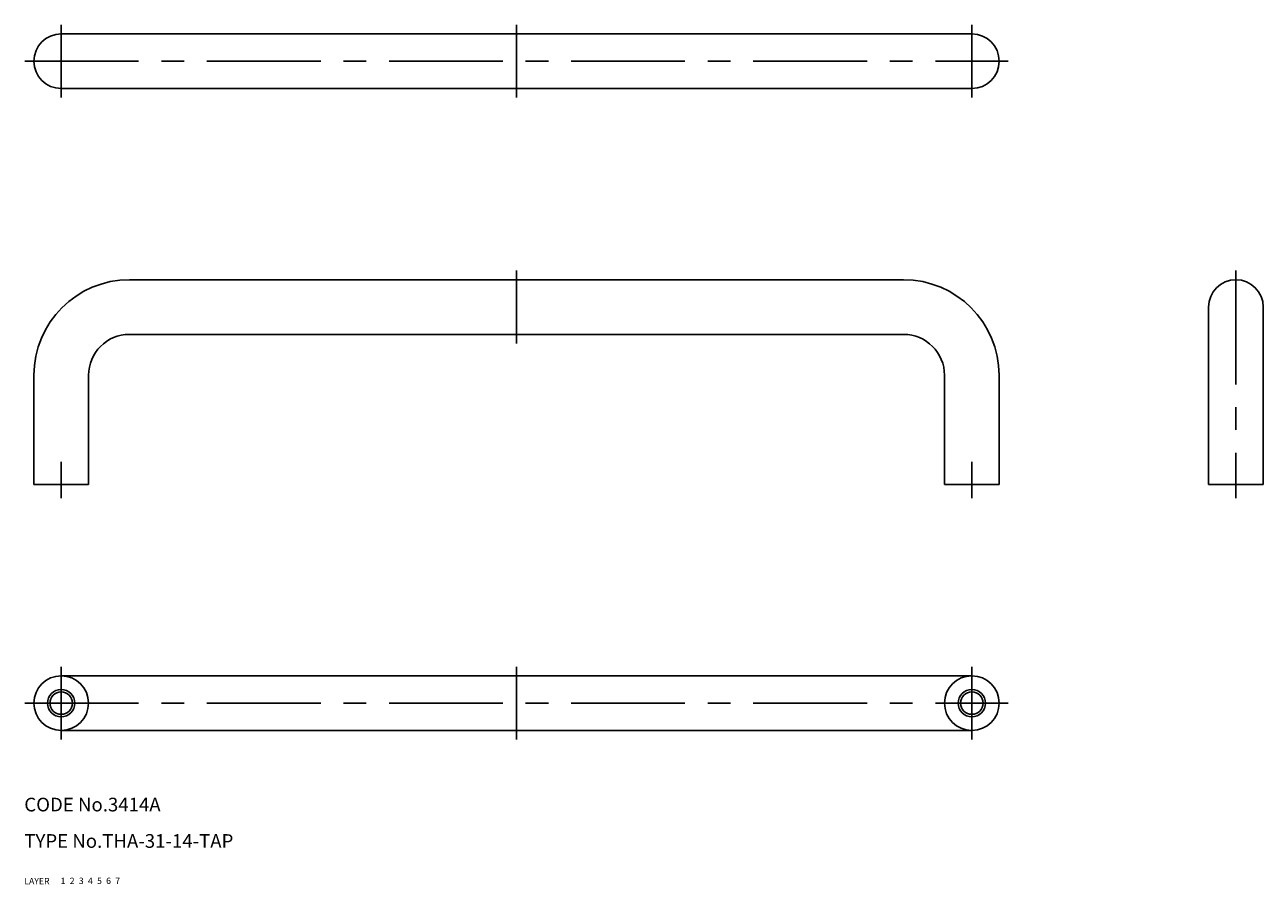
# Model space of a CAD drawing. Extents: x 10 to 282, y 10 to 199.
import ezdxf

# ---------------------------------------------------------------- set-up
doc = ezdxf.new("R2010")
doc.units = 0
doc.header["$LTSCALE"] = 20
doc.header["$MEASUREMENT"] = 0
for name, pattern in [('CENTER', [2, 1.25, -0.25, 0.25, -0.25]), ('DASHED', [0.75, 0.5, -0.25]), ('PHANTOM', [2.5, 1.25, -0.25, 0.25, -0.25, 0.25, -0.25])]:
    doc.linetypes.add(name, pattern=pattern)
for name, color, linetype in [('1', 7, 'CONTINUOUS'), ('2', 4, 'CONTINUOUS'), ('3', 2, 'DASHED'), ('4', 1, 'CENTER'), ('5', 6, 'PHANTOM'), ('6', 5, 'CONTINUOUS'), ('7', 3, 'CONTINUOUS')]:
    doc.layers.add(name, color=color, linetype=linetype)

msp = doc.modelspace()

# ---------------------------------------------------------------- linework, layer by layer
at = {"layer": '1', "linetype": 'Continuous'}
for p, q in [((18.103001, 196.786816), (218.103001, 196.786816)), ((18.103001, 184.786816), (218.103001, 184.786816)), ((33.103001, 142.786816), (203.103001, 142.786816)), ((270.103001, 136.786816), (270.103001, 97.786816)), ((282.103001, 136.786816), (282.103001, 97.786816)), ((33.103001, 130.786816), (203.103001, 130.786816)), ((12.103001, 121.786816), (12.103001, 97.786816)), ((24.103001, 97.786816), (24.103001, 121.786816)), ((212.103001, 121.786816), (212.103001, 97.786816)), ((224.103001, 121.786816), (224.103001, 97.786816)), ((24.103001, 97.786816), (12.103001, 97.786816)), ((212.103001, 97.786816), (224.103001, 97.786816)), ((270.103001, 97.786816), (282.103001, 97.786816)), ((18.103001, 55.786816), (218.103001, 55.786816)), ((18.103001, 43.786816), (218.103001, 43.786816))]:
    msp.add_line(p, q, dxfattribs=at)
for centre, radius in [((18.103001, 49.786816), 6), ((218.103001, 49.786816), 6), ((18.103001, 49.786816), 2.4585), ((218.103001, 49.786816), 2.4585)]:
    msp.add_circle(centre, radius, dxfattribs=at)
for centre, radius, start, end in [((18.103001, 190.786816), 6, 90, 270), ((218.103001, 190.786816), 6, 270, 90), ((33.103001, 121.786816), 21, 90, 180), ((203.103001, 121.786816), 21, 0, 90), ((276.103001, 136.786816), 6, 0, 180), ((33.103001, 121.786816), 9, 90, 180), ((203.103001, 121.786816), 9, 0, 90)]:
    msp.add_arc(centre, radius, start, end, dxfattribs=at)
at = {"layer": '2', "linetype": 'Continuous'}
for centre in [(18.103001, 49.786816), (218.103001, 49.786816)]:
    msp.add_circle(centre, 3, dxfattribs=at)
at = {"layer": '4', "linetype": 'CENTER'}
for p, q in [((18.103001, 198.786816), (18.103001, 182.786816)), ((118.103001, 198.786816), (118.103001, 182.786816)), ((218.103001, 198.786816), (218.103001, 182.786816)), ((10.103001, 190.786816), (226.103001, 190.786816)), ((118.103001, 144.786816), (118.103001, 128.786816)), ((276.103001, 144.786816), (276.103001, 94.786816)), ((18.103001, 102.786816), (18.103001, 94.786816)), ((218.103001, 102.786816), (218.103001, 94.786816)), ((18.103001, 57.786816), (18.103001, 41.786816)), ((118.103001, 57.786816), (118.103001, 41.786816)), ((218.103001, 57.786816), (218.103001, 41.786816)), ((10.103001, 49.786816), (226.103001, 49.786816))]:
    msp.add_line(p, q, dxfattribs=at)

# ---------------------------------------------------------------- texts
at = {"layer": '1', "linetype": 'Continuous'}
for s, p in [('LAYER', (10, 10)), ('1', (17.979511, 10.048737))]:
    msp.add_text(s, height=1.4, dxfattribs=at).set_placement(p)
at = {"layer": '2', "linetype": 'Continuous'}
msp.add_text('2', height=1.4, dxfattribs=at).set_placement((19.979511, 10.048737))
at = {"layer": '3', "linetype": 'DASHED'}
msp.add_text('3', height=1.4, dxfattribs=at).set_placement((21.979511, 10.048737))
at = {"layer": '4', "linetype": 'CENTER'}
msp.add_text('4', height=1.4, dxfattribs=at).set_placement((23.979511, 10.048737))
at = {"layer": '5', "linetype": 'PHANTOM'}
msp.add_text('5', height=1.4, dxfattribs=at).set_placement((25.979511, 10.048737))
at = {"layer": '6', "linetype": 'Continuous'}
msp.add_text('6', height=1.4, dxfattribs=at).set_placement((27.979511, 10.048737))
at = {"layer": '7', "linetype": 'Continuous'}
for s, height, p in [('CODE No.3414A', 3, (10, 26)), ('TYPE No.THA-31-14-TAP', 3, (10, 18)), ('7', 1.4, (29.979511, 10.048737))]:
    msp.add_text(s, height=height, dxfattribs=at).set_placement(p)

doc.saveas('drawing.dxf')
